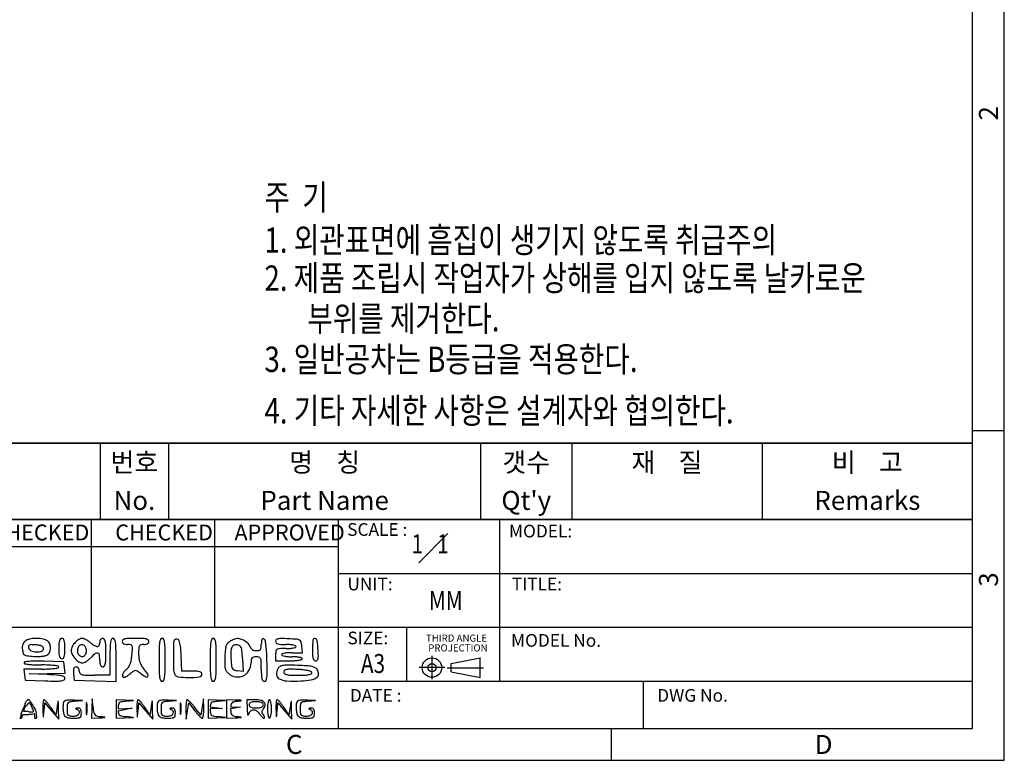
# Model space of a CAD drawing. Extents: x 0 to 367, y 0 to 257.
# Drawn here: x 212 to 367, y 0 to 117 of the extents above; entities that cross this region are included whole.
import ezdxf
from ezdxf.enums import TextEntityAlignment as Align

# ---------------------------------------------------------------- set-up
doc = ezdxf.new("R2010")
doc.units = 0
doc.header["$LTSCALE"] = 10
doc.header["$MEASUREMENT"] = 0
doc.linetypes.add('AUSGEZOGEN', pattern=[0])
doc.linetypes.add('CENTER2', pattern=[1.125, 0.75, -0.125, 0.125, -0.125])
doc.layers.get('0').update_dxf_attribs({"linetype": 'CONTINUOUS'})
doc.styles.get("Standard").update_dxf_attribs({"font": 'BareunDotum1.ttf', "width": 0.8})
doc.styles.add('style1', font='gulim.ttc')

msp = doc.modelspace()

# ---------------------------------------------------------------- linework, layer by layer
at = {"color": 3}
for p, q in [((367, 0), (367, 257)), ((362, 5), (362, 252)), ((362, 52), (367, 52)), ((184, 49.975), (362, 49.975)), ((362, 37.975), (184, 37.975)), ((5, 5), (362, 5)), ((305, 5), (305, 0)), ((0, 0), (367, 0))]:
    msp.add_line(p, q, dxfattribs=at)
at = {"color": 5}
for p, q in [((362, 49.975), (184, 49.975)), ((224.4, 49.975), (224.4, 37.975)), ((235.2, 49.975), (235.2, 37.975)), ((284.4, 49.975), (284.4, 37.975)), ((298.8, 49.975), (298.8, 37.975)), ((328.8, 49.975), (328.8, 37.975)), ((223.005, 37.975), (223.005, 20.975)), ((242.505, 20.975), (242.505, 37.975)), ((287.421, 12.475), (287.421, 37.975)), ((184.005, 33.725), (262.005, 33.725)), ((262.005, 29.475), (362, 29.475)), ((184, 20.975), (362, 20.975)), ((272.731, 20.975), (272.731, 12.475)), ((262.005, 12.475), (362, 12.475)), ((310.117, 5), (310.117, 12.475))]:
    msp.add_line(p, q, dxfattribs=at)
at = {"color": 3, "linetype": 'AUSGEZOGEN'}
for p, q in [((184.5, 37.975), (362, 37.975)), ((262.005, 5), (262.005, 37.975))]:
    msp.add_line(p, q, dxfattribs=at)
for p, q in [((274.643, 31.133), (279.247, 35.736)), ((256.304, 16.967), (256.203, 18.015)), ((218.688, 15.515), (215.543, 15.608)), ((225.945, 16.322), (225.945, 13.419)), ((226.913, 12.429), (226.913, 15.827)), ((237.261, 14.064), (237.167, 16.538)), ((246.845, 16.057), (246.942, 14.018)), ((252.07, 16.644), (252.07, 15.677)), ((252.07, 15.677), (254.166, 15.677)), ((254.671, 16.967), (256.304, 16.967)), ((279.747, 15.241), (284.333, 16.129)), ((284.333, 13.06), (284.333, 16.129)), ((215.119, 14.386), (212.356, 14.386)), ((212.356, 14.386), (212.458, 13.499)), ((218.79, 14.628), (218.688, 15.515)), ((218.892, 13.741), (218.79, 14.628)), ((238.86, 14.064), (237.261, 14.064)), ((246.942, 14.018), (246.039, 14.122)), ((279.747, 13.948), (279.747, 15.241)), ((212.458, 13.499), (212.56, 12.613)), ((212.56, 12.613), (215.705, 12.52)), ((213.205, 13.609), (216.049, 13.675)), ((216.027, 13.501), (213.205, 13.609)), ((216.049, 13.675), (218.892, 13.741)), ((220.2, 13.661), (220.301, 12.613)), ((220.301, 12.613), (223.607, 12.521)), ((225.945, 13.419), (223.526, 13.419)), ((223.607, 12.521), (226.913, 12.429)), ((279.747, 13.948), (284.333, 13.06)), ((221.591, 9.44), (220.274, 9.494)), ((220.381, 9.314), (221.591, 9.44)), ((223.155, 9.71), (223.099, 8.178)), ((223.277, 8.358), (223.155, 9.71)), ((228.283, 9.494), (226.913, 9.548)), ((226.913, 9.548), (226.913, 8.097)), ((229.654, 9.44), (228.283, 9.494)), ((228.445, 9.314), (229.654, 9.44)), ((236.427, 9.44), (235.11, 9.494)), ((235.218, 9.314), (236.427, 9.44)), ((240.69, 9.71), (240.494, 8.42)), ((240.736, 8.178), (240.69, 9.71)), ((242.797, 9.494), (241.427, 9.548)), ((241.427, 9.548), (241.427, 8.097)), ((244.168, 9.44), (242.797, 9.494)), ((242.959, 9.314), (244.168, 9.44)), ((245.7, 9.497), (244.329, 9.548)), ((244.329, 9.548), (244.329, 8.097)), ((248.855, 9.548), (247.555, 9.548)), ((247.555, 9.548), (247.599, 8.016)), ((258.359, 9.44), (257.042, 9.494)), ((257.15, 9.314), (258.359, 9.44)), ((212.419, 8.335), (212.419, 8.335)), ((215.541, 7.762), (215.671, 9.04)), ((215.671, 9.04), (216.764, 7.762)), ((217.398, 7.168), (216.592, 8.356)), ((217.594, 8.439), (217.398, 7.168)), ((217.858, 6.484), (217.824, 8.097)), ((223.099, 8.178), (223.042, 6.646)), ((226.913, 8.097), (226.913, 6.646)), ((230.377, 7.762), (230.508, 9.04)), ((230.508, 9.04), (231.601, 7.762)), ((232.234, 7.168), (231.428, 8.356)), ((232.431, 8.439), (232.234, 7.168)), ((232.694, 6.484), (232.66, 8.097)), ((237.924, 8.016), (237.97, 6.484)), ((237.97, 6.484), (238.166, 7.775)), ((238.166, 7.775), (238.362, 9.065)), ((238.362, 9.065), (239.288, 7.855)), ((240.298, 7.129), (239.33, 8.339)), ((240.494, 8.42), (240.298, 7.129)), ((241.427, 8.097), (241.427, 6.646)), ((244.329, 8.097), (244.329, 6.646)), ((252.309, 7.762), (252.44, 9.04)), ((252.44, 9.04), (253.533, 7.762)), ((254.166, 7.168), (253.36, 8.356)), ((254.363, 8.439), (254.166, 7.168)), ((254.626, 6.484), (254.592, 8.097)), ((212.189, 7.241), (212.189, 7.241)), ((216.764, 7.762), (217.858, 6.484)), ((223.042, 6.646), (224.252, 6.697)), ((226.913, 6.646), (228.283, 6.7)), ((228.283, 6.7), (229.654, 6.754)), ((229.654, 6.754), (228.445, 6.881)), ((231.601, 7.762), (232.694, 6.484)), ((241.427, 6.646), (242.797, 6.7)), ((242.797, 6.7), (244.168, 6.754)), ((244.168, 6.754), (242.959, 6.881)), ((244.329, 6.646), (245.7, 6.697)), ((253.533, 7.762), (254.626, 6.484))]:
    msp.add_line(p, q)
at = {"color": 1, "linetype": 'CENTER2'}
for p, q in [((276.729, 16.469), (276.729, 12.769)), ((278.764, 14.619), (274.694, 14.619)), ((279.12, 14.595), (284.849, 14.595))]:
    msp.add_line(p, q, dxfattribs=at)
at = {"linetype": 'ByBlock'}
for p, q in [((211.952, 7.382), (212.388, 8.436)), ((212.345, 7.676), (212.522, 8.33)), ((213.875, 7.845), (213.888, 7.779)), ((227.235, 8.097), (229.423, 8.208)), ((229.423, 8.208), (227.244, 7.772)), ((243.707, 8.164), (241.749, 8.097)), ((241.758, 8.422), (243.707, 8.164)), ((246.534, 8.357), (244.974, 8.097)), ((244.983, 8.411), (246.534, 8.357)), ((211.952, 7.382), (211.79, 6.609)), ((211.79, 6.609), (211.816, 6.734)), ((211.79, 6.609), (212.054, 6.71)), ((212.054, 6.71), (212.189, 7.241)), ((213.966, 7.366), (214.112, 6.597)), ((214.112, 6.597), (214.352, 6.657)), ((214.39, 6.905), (214.33, 7.479)), ((214.352, 6.657), (214.39, 6.905))]:
    msp.add_line(p, q, dxfattribs=at)
for radius in [1.534, 0.647]:
    msp.add_circle((276.729, 14.619), radius)
for centre, radius, start, end in [((213.247, 17.912), 1.107, 126.17487, 144.03553), ((213.602, 17.427), 1.708, 101.83802, 126.17499), ((214.349, 13.863), 5.349, 91.44644, 101.83804), ((214.353, 13.694), 5.518, 81.10653, 91.44644), ((214.835, 16.774), 2.4, 61.84499, 81.10658), ((215.485, 17.989), 1.023, 28.32964, 61.84505), ((219.933, 18.291), 2.032, 163.30075, 176.77607), ((218.572, 18.699), 0.611, 135.30494, 163.30074), ((218.366, 18.904), 0.321, 89.99994, 135.30489), ((218.366, 18.904), 0.321, 44.69511, 90.00006), ((218.159, 18.699), 0.611, 16.69926, 44.69506), ((216.798, 18.291), 2.032, 3.22393, 16.69925), ((222.603, 16.439), 3.027, 127.94013, 134.99994), ((222.549, 16.507), 2.94, 120.72421, 127.94018), ((222.288, 16.946), 2.43, 113.12196, 120.72416), ((221.547, 18.681), 0.543, 90.00006, 113.12195), ((221.547, 18.609), 0.616, 68.72847, 90), ((220.487, 15.884), 3.539, 62.89632, 68.72846), ((220.179, 15.283), 4.215, 57.21126, 62.89636), ((220.017, 15.031), 4.514, 51.81139, 57.21132), ((225.204, 18.579), 0.871, 163.4556, 179.99995), ((225.003, 18.639), 0.662, 143.13017, 163.45568), ((224.888, 18.725), 0.518, 119.80221, 143.13008), ((224.816, 18.851), 0.374, 90.00003, 119.80233), ((224.816, 18.932), 0.292, 35.70337, 89.99998), ((224.326, 18.58), 0.896, 12.09482, 35.70345), ((221.666, 18.01), 3.616, 1.93758, 12.09474), ((231.649, 17.725), 5.687, 170.53773, 178.63713), ((227.346, 18.442), 1.325, 151.21563, 170.53775), ((226.429, 18.946), 0.278, 90.00001, 151.21557), ((226.429, 18.951), 0.273, 24.63823, 90.00004), ((225.071, 18.328), 1.767, 8.10346, 24.63824), ((228.178, 18.741), 0.298, 127.74746, 179.99998), ((228.256, 18.741), 0.376, 180, 212.6421), ((228.493, 18.334), 0.812, 102.99464, 127.74758), ((229.024, 16.032), 3.174, 92.15889, 102.99461), ((229.977, -9.239), 28.463, 90.00005, 92.15889), ((229.977, -9.239), 28.463, 87.84111, 89.99995), ((230.929, 16.032), 3.174, 77.00539, 87.84111), ((231.46, 18.334), 0.812, 52.25242, 77.00536), ((231.775, 18.741), 0.298, 0.00002, 52.25254), ((231.696, 18.741), 0.377, 327.99235, 0.00003), ((235.516, 18.331), 1.756, 155.27676, 171.8699), ((234.17, 18.951), 0.273, 90, 155.27675), ((234.17, 18.951), 0.273, 24.72325, 90), ((232.823, 18.331), 1.756, 8.1301, 24.72324), ((236.612, 18.569), 0.632, 134.99995, 178.55495), ((236.445, 18.737), 0.395, 75.3156, 135.00004), ((236.428, 18.674), 0.46, 21.99907, 75.31562), ((233.991, 17.689), 3.088, 5.86608, 21.99908), ((243.579, 18.331), 1.756, 155.27676, 171.8699), ((242.233, 18.951), 0.273, 90, 155.27675), ((242.233, 18.951), 0.273, 24.72325, 90), ((240.886, 18.331), 1.756, 8.1301, 24.72324), ((245.813, 17.145), 1.863, 116.75503, 133.3012), ((249.951, 8.938), 11.054, 113.09166, 116.75507), ((246.046, 18.096), 1.098, 93.12952, 113.09161), ((246.045, 18.112), 1.083, 72.96315, 93.12948), ((243.263, 9.034), 10.577, 69.18328, 72.96309), ((246.445, 17.403), 1.623, 56.3923, 69.18324), ((246.122, 16.916), 2.208, 46.23764, 56.39228), ((253.697, 18.284), 3.884, 173.69031, 179.99996), ((250.724, 18.612), 0.894, 154.90265, 173.69037), ((250.19, 18.863), 0.303, 118.55362, 154.90266), ((250.148, 18.94), 0.216, 71.65242, 118.55349), ((250.123, 18.865), 0.294, 14.19499, 71.65255), ((243.893, 17.289), 6.721, 8.25252, 14.19505), ((252.396, 18.756), 0.326, 131.84669, 180.00004), ((252.42, 18.756), 0.35, 180.00005, 222.90582), ((252.578, 18.552), 0.599, 101.30993, 131.84672), ((252.983, 16.53), 2.661, 89.28771, 101.30993), ((252.637, -11.249), 30.443, 87.27276, 89.28768), ((251.92, -26.316), 45.527, 85.6005, 87.27282), ((255.325, 17.951), 1.129, 61.60734, 85.60049), ((255.646, 18.543), 0.456, 15.00179, 61.60726), ((252.254, 17.634), 3.967, 5.50733, 15.00176), ((273.283, 17.477), 15.407, 174.56795, 179.99994), ((258.233, 18.908), 0.29, 81.63734, 174.56789), ((258.215, 18.785), 0.415, 8.3926, 81.63735), ((241.68, 16.345), 17.129, 3.34499, 8.39262), ((214.65, 17.721), 2.538, 176.49459, 186.49231), ((213.562, 17.788), 1.447, 161.26881, 176.49461), ((215.049, 17.767), 2.938, 186.49233, 197.64748), ((213.291, 17.88), 1.161, 144.03558, 161.26877), ((213.862, 17.86), 0.774, 168.73944, 190.90064), ((213.681, 17.825), 0.59, 190.90073, 248.92681), ((213.323, 17.967), 0.225, 113.28006, 168.73945), ((213.526, 17.495), 0.74, 88.52215, 113.28007), ((214.455, 19.835), 2.744, 248.92683, 267.53287), ((213.233, 6.129), 12.109, 85.29827, 88.5222), ((213.763, 12.572), 5.644, 79.62697, 85.29832), ((214.439, 19.459), 2.368, 267.53285, 287.92657), ((214.503, 16.616), 1.533, 64.67248, 79.62696), ((214.873, 17.397), 0.669, 40.4181, 64.67257), ((215.037, 17.612), 0.426, 287.92654, 359.99998), ((215.125, 17.612), 0.338, 0.00001, 40.41797), ((215.402, 17.547), 1.146, 309.69013, 340.68629), ((214.983, 17.718), 1.593, 4.27368, 28.32961), ((214.927, 17.714), 1.65, 340.68631, 4.27362), ((231.993, 17.612), 14.111, 176.77604, 179.99998), ((231.993, 17.612), 14.111, 180.00002, 183.22396), ((204.738, 17.612), 14.111, 0.00002, 3.22396), ((204.738, 17.612), 14.111, 356.77604, 359.99998), ((220.776, 17.289), 0.959, 162.17006, 179.99997), ((221.052, 17.289), 1.235, 179.99999, 209.06425), ((222.236, 16.819), 2.493, 153.43491, 162.17012), ((222.5, 16.687), 2.788, 145.04121, 153.43495), ((222.014, 17.027), 2.195, 135.00006, 145.04125), ((222.281, 17.271), 1.468, 159.00642, 180.76523), ((221.887, 17.266), 1.074, 180.76528, 208.26334), ((221.557, 17.549), 0.692, 117.82147, 159.00643), ((221.491, 17.673), 0.552, 69.04591, 117.82146), ((221.409, 17.458), 0.782, 29.90201, 69.04592), ((221.115, 17.289), 1.121, 0.00003, 29.90192), ((220.642, 17.289), 1.594, 347.5822, 0.00001), ((226.217, 22.914), 5.515, 231.81134, 236.17652), ((225.707, 22.152), 4.598, 236.17651, 241.17924), ((225.377, 21.552), 3.913, 241.17919, 246.12969), ((223.98, 18.396), 0.462, 246.12967, 269.99995), ((223.98, 18.142), 0.208, 269.9999, 310.24391), ((223.796, 18.36), 0.494, 310.24397, 331.35962), ((223.551, 18.494), 0.772, 331.35946, 347.94508), ((223.151, 18.579), 1.182, 347.94508, 359.99999), ((190.835, 16.967), 34.465, 359.99997, 1.93766), ((290.644, 16.322), 64.699, 178.63723, 179.99994), ((219.292, 17.506), 7.604, 1.1046, 8.10351), ((132.217, 15.827), 94.695, 359.99998, 1.10463), ((228.335, 18.791), 0.469, 212.64206, 240.2761), ((228.508, 19.095), 0.819, 240.27605, 260.16217), ((228.728, 20.36), 2.103, 260.16212, 269.99995), ((228.728, 15.737), 2.52, 78.52181, 90), ((229.171, 17.922), 0.29, 22.31668, 78.52184), ((194.883, 19.902), 34.69, 354.5115, 356.29382), ((228.664, 17.714), 0.839, 356.29385, 22.31678), ((246.57, 16.83), 16.109, 176.9876, 180.00003), ((231.293, 17.634), 0.812, 150.52521, 176.98764), ((230.895, 17.859), 0.354, 103.2773, 150.5252), ((231.267, 16.285), 1.972, 90.00001, 103.2773), ((231.267, 20.053), 1.796, 269.99995, 280.80023), ((231.457, 19.054), 0.779, 280.80022, 300.96381), ((231.615, 18.791), 0.473, 300.96381, 327.99233), ((327.633, 15.838), 93.947, 178.89055, 180.00001), ((241.259, 17.511), 7.557, 171.86989, 178.89055), ((227.08, 17.511), 7.557, 1.10945, 8.13011), ((140.707, 15.838), 93.947, 359.99999, 1.10945), ((339.456, 15.975), 103.509, 178.55482, 179.72502), ((214.312, 15.667), 22.871, 2.18071, 5.86612), ((335.696, 15.838), 93.947, 178.89055, 180.00001), ((249.323, 17.511), 7.557, 171.86989, 178.89055), ((235.143, 17.511), 7.557, 1.10945, 8.13011), ((148.77, 15.838), 93.947, 359.99999, 1.10945), ((272.64, 14.972), 28.602, 174.89519, 177.30955), ((246.542, 17.303), 2.4, 160.06654, 174.89527), ((245.207, 17.788), 0.98, 133.30118, 160.06659), ((263.075, 16.944), 18.076, 179.49333, 183.63788), ((246.887, 17.087), 1.887, 157.69321, 179.49336), ((245.697, 17.575), 0.601, 111.76487, 157.69328), ((245.871, 17.14), 1.07, 81.918, 111.76492), ((245.876, 17.174), 1.035, 58.40571, 81.91796), ((246.126, 17.581), 0.557, 21.03505, 58.40571), ((244.852, 17.091), 1.922, 4.71965, 21.03508), ((212.748, 14.441), 34.135, 2.71324, 4.71969), ((246.236, 17.035), 2.043, 35.75657, 46.23759), ((247.098, 17.656), 0.98, 17.60886, 35.75652), ((249.003, 18.261), 1.018, 197.60882, 215.51618), ((248.854, 18.154), 0.835, 215.5162, 236.30685), ((248.903, 18.227), 0.923, 236.30688, 255.92594), ((249.028, 18.727), 1.438, 255.92592, 269.99998), ((249.028, 19.317), 2.028, 270.00003, 281.77952), ((249.362, 17.713), 0.39, 281.77955, 321.72821), ((249.239, 17.81), 0.546, 321.72812, 353.50922), ((245.08, 18.284), 4.733, 353.50921, 360), ((238.88, 16.562), 11.786, 3.26397, 8.2525), ((198.789, 14.276), 51.942, 1.60534, 3.26391), ((255.878, 16.644), 3.808, 171.13506, 180.00002), ((252.469, 17.176), 0.358, 120.96375, 171.13506), ((252.579, 18.904), 0.567, 222.90574, 252.80042), ((252.68, 16.824), 0.769, 92.22794, 120.96379), ((252.982, 20.207), 1.931, 252.80046, 266.85146), ((253.683, -8.936), 26.548, 89.99996, 92.228), ((253.683, 32.944), 14.687, 266.85146, 270.00001), ((253.683, 10.041), 8.216, 85.68493, 89.99994), ((253.683, 25.827), 8.216, 270.00006, 274.31507), ((253.977, 13.937), 4.309, 78.6901, 85.68488), ((253.977, 21.931), 4.309, 274.31512, 281.3099), ((254.203, 15.068), 3.156, 71.48489, 78.6901), ((254.203, 20.801), 3.156, 281.3099, 288.51511), ((255.163, 17.934), 0.133, 0.00005, 71.48502), ((255.163, 17.934), 0.133, 288.51498, 359.99995), ((277.815, 17.477), 19.939, 179.99995, 182.63911), ((240.004, 16.247), 18.807, 0.70128, 3.34501), ((212.707, 17.022), 0.481, 197.64748, 240.12189), ((212.999, 17.529), 1.066, 240.12191, 264.27576), ((213.971, 5.77), 9.848, 94.39875, 98.44845), ((215.384, 41.33), 24.986, 264.27569, 266.72488), ((214.202, 2.764), 12.863, 90.03556, 94.39868), ((214.462, 25.211), 8.841, 266.72487, 271.34023), ((214.222, -29.397), 45.024, 88.31855, 90.03555), ((214.524, 22.566), 6.196, 271.3402, 277.36473), ((214.704, 21.174), 4.791, 277.36468, 283.77371), ((215.673, 17.222), 0.722, 283.77357, 309.69017), ((219.933, 16.932), 2.032, 183.22393, 196.69925), ((218.572, 16.524), 0.611, 196.69926, 224.69506), ((218.366, 16.32), 0.321, 224.69511, 270.00006), ((218.366, 16.32), 0.321, 269.99994, 315.30489), ((218.159, 16.524), 0.611, 315.30494, 343.30074), ((216.798, 16.932), 2.032, 343.30075, 356.77607), ((222.936, 18.336), 3.391, 209.06416, 222.74547), ((222.875, 18.28), 3.308, 222.74545, 236.5318), ((221.611, 17.117), 0.761, 208.26335, 242.07794), ((221.551, 17.004), 0.632, 242.07796, 280.90064), ((221.554, 16.987), 0.615, 280.90071, 305.0362), ((220.561, 18.233), 3.106, 294.53263, 301.71517), ((221.531, 17.02), 0.655, 305.03607, 328.04385), ((221.349, 17.133), 0.87, 328.0439, 347.58218), ((220.203, 18.814), 3.789, 301.71511, 308.57275), ((219.99, 19.081), 4.131, 308.57266, 315.00002), ((229.935, 9.136), 9.934, 129.36714, 135.00001), ((223.928, 16.458), 0.464, 77.22125, 129.36718), ((223.961, 16.604), 0.314, 8.64609, 77.22125), ((218.924, 15.838), 5.409, 0.00006, 8.64602), ((229.412, 15.838), 5.08, 179.99995, 185.84538), ((221.666, 15.924), 3.616, 347.90526, 358.06242), ((190.835, 16.967), 34.465, 358.06234, 0.00003), ((225.827, 16.429), 3.534, 339.18361, 349.47526), ((220.252, 17.464), 9.204, 349.47523, 354.51141), ((236.422, 16.83), 5.962, 180.00001, 187.08844), ((233.401, 16.454), 2.918, 187.08844, 199.18608), ((327.633, 15.838), 93.947, 179.99999, 181.10945), ((140.707, 15.838), 93.947, 358.89055, 0.00001), ((296.478, 16.181), 60.53, 179.72497, 181.65189), ((335.696, 15.838), 93.947, 179.99999, 181.10945), ((148.77, 15.838), 93.947, 358.89055, 0.00001), ((271.757, 15.013), 27.718, 177.30953, 179.7539), ((262.954, 16.936), 17.954, 183.63786, 186.64801), ((252.534, 15.354), 4.334, 173.10303, 180.00005), ((248.746, 15.812), 0.519, 140.19447, 173.10308), ((248.655, 15.888), 0.4, 100.91787, 140.19442), ((249.006, 14.066), 2.255, 89.99997, 100.91801), ((249.006, 14.707), 1.615, 73.33443, 90.00006), ((249.366, 15.909), 0.36, 22.61985, 73.3344), ((248.535, 15.563), 1.26, 1.68303, 22.61983), ((208.504, 14.386), 41.309, 359.99996, 1.68305), ((153.212, 12.999), 97.537, 0.54399, 1.60533), ((253.17, 16.644), 0.132, 108.23535, 180.00005), ((253.17, 16.644), 0.133, 180.00005, 251.48502), ((254.13, 19.511), 3.156, 251.48489, 258.6901), ((254.149, 13.672), 3.262, 101.17205, 108.2353), ((254.356, 20.641), 4.309, 258.6901, 265.68488), ((254.373, 12.541), 4.415, 94.26061, 101.17205), ((254.65, 24.537), 8.216, 265.68493, 269.99994), ((254.671, 8.541), 8.426, 89.99995, 94.26066), ((254.167, 30.435), 14.758, 269.99996, 273.17784), ((254.65, 8.106), 8.216, 85.68493, 89.99994), ((254.598, 22.66), 6.971, 273.17783, 278.74611), ((254.944, 12.002), 4.309, 78.6901, 85.68488), ((254.771, 21.533), 5.832, 278.74616, 283.79127), ((255.17, 13.132), 3.156, 71.48489, 78.6901), ((256.13, 15.999), 0.133, 283.79122, 0.00001), ((256.13, 15.999), 0.133, 0.00005, 71.48502), ((260.203, 16.666), 2.308, 182.63901, 195.53687), ((258.577, 16.214), 0.622, 195.5368, 224.49958), ((258.376, 16.016), 0.339, 224.49962, 269.99999), ((258.376, 16.03), 0.354, 269.99995, 312.51089), ((258.292, 16.123), 0.479, 312.51099, 346.41145), ((256.92, 16.454), 1.89, 346.41145, 0.70126), ((212.546, 15.366), 0.147, 98.44842, 179.99996), ((212.545, 15.366), 0.146, 180.00003, 258.68405), ((214.146, 23.366), 8.305, 258.68412, 263.04953), ((214.399, 25.445), 10.399, 263.04948, 267.82932), ((215.14, 44.994), 29.962, 267.82926, 270.00002), ((215.119, 42.932), 28.546, 270.00005, 272.23291), ((215.14, -12.998), 28.03, 87.74532, 89.99995), ((215.786, 25.822), 11.423, 272.23289, 276.65833), ((215.8, 3.757), 11.262, 83.2901, 87.74532), ((215.866, 25.133), 10.729, 276.6583, 280.21493), ((215.885, 4.478), 10.535, 79.69529, 83.29019), ((217.745, 14.709), 0.137, 0.00001, 79.69524), ((217.745, 14.709), 0.137, 280.21509, 0.00005), ((221.036, 14.168), 0.861, 158.96251, 180.00953), ((225.467, 14.169), 5.291, 180.00959, 185.50733), ((220.549, 14.355), 0.339, 121.0059, 158.96251), ((220.603, 14.265), 0.444, 90.00002, 121.00586), ((220.603, 14.281), 0.428, 62.51148, 90.00004), ((220.57, 14.218), 0.499, 38.01394, 62.51156), ((220.471, 14.14), 0.625, 16.47373, 38.01403), ((221.606, 16.359), 1.005, 236.53189, 269.99996), ((220.213, 14.064), 0.894, 0.00005, 16.47372), ((221.724, 14.064), 0.617, 180.00003, 214.17173), ((221.606, 15.946), 0.592, 269.99994, 294.53268), ((225.526, 15.44), 1.173, 185.8453, 203.19858), ((224.896, 15.17), 0.488, 203.19859, 232.68018), ((224.816, 15.065), 0.356, 232.68017, 269.99996), ((224.816, 15.001), 0.292, 270.00002, 324.29663), ((224.326, 15.354), 0.896, 324.29655, 347.90518), ((230.487, 11.984), 3.051, 128.99883, 140.3122), ((227.553, 15.607), 1.611, 308.99887, 326.07367), ((226.988, 15.987), 2.292, 326.07364, 339.18373), ((233.343, 8.586), 6.582, 123.74736, 128.99886), ((229.952, 13.663), 0.477, 87.98971, 123.74744), ((229.948, 13.557), 0.582, 57.07897, 87.98963), ((224.075, 4.486), 11.389, 53.52328, 57.079), ((233.232, 16.395), 2.738, 199.18609, 211.74534), ((234.93, 17.446), 4.735, 211.74536, 220.07868), ((223.753, 8.041), 9.873, 34.24366, 40.07877), ((241.259, 14.165), 7.557, 181.10945, 188.13011), ((227.08, 14.165), 7.557, 351.86989, 358.89055), ((238.491, 14.509), 2.518, 181.6519, 200.9936), ((238.86, 0.277), 13.787, 86.73252, 89.99999), ((239.531, 12.041), 2.004, 73.16703, 86.73256), ((249.323, 14.165), 7.557, 181.10945, 188.13011), ((235.143, 14.165), 7.557, 351.86989, 358.89055), ((246.891, 15.12), 2.852, 179.75389, 192.74793), ((245.313, 14.763), 1.234, 192.74786, 215.08251), ((245.89, 15.168), 1.939, 215.08249, 231.00111), ((246.137, 14.976), 1.024, 186.64798, 210.90608), ((245.681, 14.703), 0.492, 210.90604, 251.32822), ((246.323, 16.605), 2.499, 251.3282, 263.45486), ((246.102, 15.195), 2.054, 295.61616, 329.52245), ((245.831, 15.354), 2.368, 329.52245, 0.00002), ((273.633, 14.386), 23.821, 180.00004, 182.38484), ((253.888, 13.632), 1.675, 151.84501, 185.06628), ((253.251, 13.973), 0.951, 124.32442, 151.84507), ((253.342, 13.839), 1.114, 99.87107, 124.32451), ((253.867, 10.823), 4.175, 89.44632, 99.87108), ((253.677, 13.917), 0.317, 129.81574, 179.99994), ((253.894, 13.657), 0.656, 100.61395, 129.81576), ((254.326, 11.352), 3.001, 89.30364, 100.61403), ((253.254, -52.618), 67.619, 88.07863, 89.44638), ((253.928, -21.399), 35.755, 87.46174, 89.30365), ((254.751, -2.828), 17.166, 84.3792, 87.46176), ((253.988, -30.729), 45.718, 86.26145, 88.07861), ((255.837, 8.207), 6.077, 77.6901, 84.3792), ((256.579, 8.926), 5.978, 78.1211, 86.26146), ((256.349, 10.553), 3.676, 69.72355, 77.69018), ((257.524, 13.732), 0.287, 18.28478, 69.72348), ((257.374, 12.703), 2.119, 63.15636, 78.12111), ((257.97, 13.88), 0.799, 32.16524, 63.15624), ((257.57, 13.629), 1.271, 358.02741, 32.16526), ((218.199, 97.488), 85.004, 268.3185, 269.46785), ((213.948, -41.075), 54.616, 86.28557, 87.81856), ((217.469, 18.896), 6.409, 269.46782, 277.08055), ((217.119, 7.773), 5.665, 78.18362, 86.28553), ((218.09, 13.898), 1.373, 277.08058, 296.31122), ((217.978, 11.875), 1.474, 60.37237, 78.1836), ((218.578, 12.911), 0.271, 296.31129, 359.99999), ((218.567, 12.911), 0.283, 0.00006, 60.37235), ((221.615, 13.99), 0.485, 214.17172, 255.06863), ((222.145, 15.977), 2.541, 255.06861, 268.64578), ((223.526, 74.4), 60.981, 268.64582, 270.00004), ((228.251, 13.405), 0.357, 162.38045, 209.95125), ((229.099, 13.136), 1.247, 140.31225, 162.38036), ((228.167, 13.357), 0.261, 209.95128, 269.99999), ((228.167, 13.453), 0.357, 269.99993, 295.80023), ((226.661, 16.569), 3.818, 295.80026, 300.3375), ((226.366, 17.073), 4.401, 300.33754, 305.05644), ((225.681, 18.049), 5.594, 305.05654, 308.99879), ((235.273, 19.632), 7.447, 233.52327, 240.62888), ((231.731, 13.339), 0.225, 240.6288, 328.5389), ((231.628, 13.402), 0.346, 328.53889, 34.2437), ((235.516, 13.345), 1.756, 188.1301, 204.72324), ((234.17, 12.725), 0.273, 204.72325, 270), ((234.17, 12.725), 0.273, 270, 335.27675), ((232.823, 13.345), 1.756, 335.27676, 351.8699), ((236.79, 13.856), 0.697, 200.99367, 262.68911), ((238.489, 27.103), 14.052, 262.68918, 269.65008), ((238.486, 26.669), 13.618, 269.65009, 276.67922), ((240.019, 13.58), 0.44, 276.67917, 0.00005), ((239.936, 13.378), 0.607, 45.0929, 73.16705), ((240.137, 13.58), 0.322, 359.99999, 45.09293), ((243.579, 13.345), 1.756, 188.1301, 204.72324), ((242.233, 12.725), 0.273, 204.72325, 270), ((242.233, 12.725), 0.273, 270, 335.27675), ((240.886, 13.345), 1.756, 335.27676, 351.8699), ((246.149, 15.488), 2.351, 231.00113, 261.63765), ((246.105, 15.188), 2.047, 261.63765, 295.61613), ((252.489, 13.506), 2.658, 182.38491, 194.35022), ((250.582, 13.018), 0.69, 194.35019, 221.71337), ((250.307, 12.773), 0.322, 221.71337, 269.99998), ((250.307, 12.734), 0.283, 270.00001, 333.09592), ((249.358, 13.215), 1.347, 333.09588, 352.99201), ((244.102, 13.861), 6.642, 352.99202, 0.54408), ((253.019, 13.555), 0.802, 185.06624, 242.50316), ((253.99, 15.42), 2.905, 242.50309, 267.36475), ((253.672, 13.917), 0.312, 179.99999, 232.33361), ((253.986, 14.324), 0.826, 232.33356, 257.69023), ((254.558, 16.945), 3.509, 257.69018, 268.14765), ((254.993, 37.219), 24.727, 267.36474, 272.50628), ((255.645, 50.541), 37.122, 268.14774, 269.99996), ((255.645, 45.258), 31.839, 269.99999, 271.9771), ((255.468, 26.387), 13.885, 272.50628, 279.02913), ((256.594, 17.747), 4.312, 271.97714, 280.61394), ((257.194, 14.548), 1.057, 280.61402, 300.1464), ((257.308, 14.804), 2.157, 279.02905, 304.84722), ((257.645, 13.772), 0.16, 300.14651, 18.28485), ((258.14, 13.61), 0.701, 304.84719, 358.02744), ((213.552, 8.712), 1.008, 137.0139, 148.80459), ((213.361, 8.89), 0.747, 123.52792, 137.01397), ((213.07, 9.329), 0.22, 90.00003, 123.52799), ((213.07, 9.266), 0.282, 34.46502, 90.00001), ((197.953, -1.11), 18.618, 31.69841, 34.46497), ((219.717, 8.567), 4.361, 168.01733, 173.00586), ((215.543, 9.453), 0.0935, 89.47805, 168.01735), ((215.542, 9.357), 0.189, 44.70982, 89.47799), ((210.766, 4.63), 6.908, 41.36753, 44.7097), ((432.961, -24.795), 217.916, 170.99, 171.22767), ((217.753, 9.329), 0.0196, 33.92127, 170.98988), ((217.626, 9.243), 0.172, 1.31482, 33.92122), ((219.141, 8.934), 0.565, 134.99993, 171.53397), ((218.949, 9.126), 0.293, 100.26847, 135.00005), ((219.823, 4.302), 5.196, 95.99187, 100.26839), ((219.878, 3.776), 5.724, 91.24434, 95.99188), ((219.933, 1.226), 8.275, 87.64254, 91.24432), ((234.553, 8.567), 4.361, 168.01733, 173.00586), ((230.379, 9.453), 0.0935, 89.47805, 168.01735), ((230.378, 9.357), 0.189, 44.70982, 89.47799), ((225.603, 4.63), 6.908, 41.36753, 44.7097), ((447.798, -24.795), 217.916, 170.99, 171.22767), ((232.59, 9.329), 0.0196, 33.92127, 170.98988), ((232.463, 9.243), 0.172, 1.31482, 33.92122), ((233.978, 8.934), 0.565, 134.99993, 171.53397), ((233.785, 9.126), 0.293, 100.26847, 135.00005), ((234.659, 4.302), 5.196, 95.99187, 100.26839), ((234.715, 3.776), 5.724, 91.24434, 95.99188), ((234.77, 1.226), 8.275, 87.64254, 91.24432), ((242.334, 8.539), 4.407, 167.75228, 172.70462), ((238.121, 9.454), 0.0949, 89.99778, 167.75239), ((238.121, 9.343), 0.206, 47.77323, 89.99763), ((232.18, 2.798), 9.045, 45.00004, 47.77325), ((239.021, -167.872), 177.494, 87.57351, 87.84349), ((238.79, 67.6), 58.732, 277.07413, 277.68215), ((246.525, 9.214), 0.25, 60.60501, 87.57364), ((246.638, 9.415), 0.0195, 277.68228, 60.60513), ((248.855, 5.46), 4.089, 77.32625, 89.99998), ((249.533, 8.473), 1, 41.25348, 77.32626), ((253.223, 8.6), 2.406, 159.00239, 167.47121), ((251.102, 9.414), 0.134, 89.99988, 159.00234), ((251.102, 9.414), 0.134, 20.99766, 90.00012), ((248.981, 8.6), 2.406, 12.52879, 20.99761), ((256.485, 8.567), 4.361, 168.01733, 173.00586), ((252.311, 9.453), 0.0935, 89.47805, 168.01735), ((252.31, 9.357), 0.189, 44.70982, 89.47799), ((247.535, 4.63), 6.908, 41.36756, 44.70973), ((469.73, -24.795), 217.916, 170.99, 171.22767), ((254.522, 9.329), 0.0196, 33.92127, 170.98988), ((254.395, 9.243), 0.172, 1.31482, 33.92122), ((255.91, 8.934), 0.565, 134.99993, 171.53397), ((255.717, 9.126), 0.293, 100.26847, 135.00005), ((256.591, 4.302), 5.196, 95.99187, 100.26839), ((256.647, 3.776), 5.724, 91.24434, 95.99188), ((256.702, 1.226), 8.275, 87.64254, 91.24432), ((212.568, 8.436), 0.18, 161.30767, 180), ((226.063, 3.87), 14.426, 159.00635, 161.30773), ((206.782, 13.122), 7.478, 320.14194, 323.82506), ((213.736, 8.6), 1.222, 148.80463, 159.00639), ((215.705, 6.598), 3.576, 137.24523, 143.8251), ((213.185, 8.928), 0.144, 69.89226, 137.24518), ((213.141, 8.81), 0.269, 27.25669, 69.89226), ((202.639, 3.399), 12.083, 24.49544, 27.25673), ((202.359, 3.272), 12.391, 21.65785, 24.49545), ((202.223, 1.528), 13.599, 27.96804, 31.69835), ((213.712, 7.78), 0.176, 322.13222, 21.65785), ((213.474, 7.502), 0.859, 359.99998, 27.96802), ((225.256, 8.367), 9.907, 178.63011, 182.02681), ((220.4, 8.483), 5.05, 173.00585, 178.63002), ((948.267, 33.954), 733.37, 182.026875, 182.112131), ((210.923, 4.768), 6.7, 37.12151, 41.36756), ((207.612, 2.262), 10.852, 34.16286, 37.12145), ((-335.231, -3.447), 553.176, 1.19575, 1.31492), ((223.006, 8.359), 4.472, 171.53401, 179.49354), ((223.196, 8.357), 4.662, 179.4936, 187.8498), ((225.393, 8.078), 6.221, 173.87979, 180.00005), ((226.492, 8.078), 7.32, 179.99994, 185.09544), ((219.713, 8.687), 0.509, 135.61894, 173.87982), ((219.764, 8.637), 0.58, 100.77959, 135.61889), ((221.291, 0.617), 8.744, 95.97164, 100.77966), ((220.597, 8.145), 0.0383, 139.39871, 236.14115), ((220.667, 8.084), 0.131, 97.39996, 139.39862), ((220.966, 8.695), 0.702, 236.1411, 248.02549), ((220.981, 5.668), 2.568, 92.58303, 97.39998), ((220.396, 7.282), 0.822, 34.65479, 68.0255), ((220.895, 7.582), 0.651, 69.89488, 92.58294), ((220.988, 7.838), 0.379, 35.86038, 69.8949), ((220.819, 7.716), 0.588, 10.00685, 35.86032), ((219.324, 7.452), 2.105, 0.00002, 10.0069), ((241.804, 8.151), 19.637, 178.46512, 180.15646), ((243.323, 8.155), 21.156, 180.15636, 181.71868), ((225.004, 8.601), 2.831, 171.40122, 178.46515), ((222.238, 9.019), 0.0341, 66.8305, 171.40142), ((222.218, 8.972), 0.0848, 10.92317, 66.83037), ((219.599, 8.467), 2.753, 3.78338, 10.9231), ((217.961, 8.033), 4.394, 351.40115, 356.56789), ((215.543, 8.199), 6.817, 0.15642, 3.7834), ((215.212, 8.198), 7.149, 356.56794, 0.15642), ((233.994, 9.33), 10.761, 185.17977, 189.46866), ((233.053, 8.097), 5.818, 173.60312, 180), ((233.053, 8.097), 5.818, 183.19843, 186.39688), ((227.771, 8.689), 0.503, 135.164, 173.60314), ((227.832, 8.629), 0.588, 100.7721, 135.16408), ((229.352, 0.637), 8.723, 95.97164, 100.7721), ((240.092, 8.367), 9.907, 178.63011, 182.02681), ((235.237, 8.483), 5.05, 173.00585, 178.63002), ((963.104, 33.954), 733.37, 182.026875, 182.112131), ((225.759, 4.768), 6.7, 37.12151, 41.36756), ((222.449, 2.262), 10.852, 34.16286, 37.12145), ((-320.395, -3.447), 553.176, 1.19575, 1.31492), ((237.843, 8.359), 4.472, 171.53401, 179.49354), ((238.032, 8.357), 4.662, 179.4936, 187.8498), ((240.23, 8.078), 6.221, 173.87979, 180.00005), ((241.328, 8.078), 7.32, 179.99994, 185.09544), ((234.55, 8.687), 0.509, 135.61894, 173.87982), ((234.601, 8.637), 0.58, 100.77959, 135.61889), ((236.127, 0.617), 8.744, 95.97164, 100.77966), ((235.433, 8.145), 0.0383, 139.39871, 236.14115), ((235.503, 8.084), 0.131, 97.39996, 139.39862), ((235.803, 8.695), 0.702, 236.1411, 248.02549), ((235.817, 5.668), 2.568, 92.58303, 97.39998), ((235.233, 7.282), 0.822, 34.65479, 68.0255), ((235.731, 7.582), 0.651, 69.89488, 92.58294), ((235.825, 7.838), 0.379, 35.86038, 69.8949), ((235.655, 7.716), 0.588, 10.00685, 35.86032), ((234.161, 7.452), 2.105, 0.00002, 10.0069), ((256.64, 8.151), 19.637, 178.46512, 180.15646), ((258.159, 8.155), 21.156, 180.15636, 181.71868), ((239.84, 8.601), 2.831, 171.40122, 178.46515), ((237.075, 9.019), 0.0341, 66.8305, 171.40142), ((237.055, 8.972), 0.0848, 10.92317, 66.83037), ((234.435, 8.467), 2.753, 3.78338, 10.9231), ((232.798, 8.033), 4.394, 351.40115, 356.56789), ((230.38, 8.199), 6.817, 0.15642, 3.7834), ((230.048, 8.198), 7.149, 356.56794, 0.15642), ((247.823, 8.312), 9.903, 178.31245, 181.71121), ((242.993, 8.454), 5.071, 172.70463, 178.31254), ((232.769, 3.386), 8.213, 41.2631, 45.00006), ((228.939, 0.026), 13.307, 38.65998, 41.26315), ((247.871, 14.421), 10.806, 217.4154, 220.57655), ((232.322, 7.926), 8.418, 357.71281, 1.71119), ((247.567, 8.097), 5.818, 180, 186.39688), ((247.567, 8.097), 5.818, 173.60312, 176.80157), ((242.285, 8.689), 0.503, 135.164, 173.60314), ((242.346, 8.629), 0.588, 100.7721, 135.16408), ((243.866, 0.637), 8.723, 95.97164, 100.7721), ((250.701, 8.097), 5.727, 180.00004, 186.29137), ((250.701, 8.097), 5.727, 173.70863, 176.8543), ((245.571, 8.663), 0.566, 139.28596, 173.70864), ((245.554, 8.678), 0.543, 103.8607, 139.28601), ((246.656, 4.21), 5.145, 97.07419, 103.86061), ((262.887, 8.455), 15.294, 181.64223, 183.70184), ((248.233, 8.742), 0.356, 142.68017, 179.99996), ((248.233, 8.742), 0.356, 180.00004, 217.31983), ((248.338, 8.662), 0.488, 113.19859, 142.68018), ((248.338, 8.822), 0.488, 217.31982, 246.80141), ((248.566, 7.194), 0.732, 92.5902, 134.82191), ((248.608, 8.032), 1.173, 95.8453, 113.19858), ((248.608, 9.452), 1.173, 246.80142, 264.1547), ((249.006, 4.146), 5.08, 89.99995, 95.84538), ((249.006, 13.338), 5.08, 264.15462, 270.00005), ((248.576, 6.978), 0.948, 56.64641, 92.5902), ((249.006, 4.146), 5.08, 84.15462, 90.00005), ((249.006, 13.338), 5.08, 269.99995, 275.84538), ((248.235, 6.46), 1.568, 31.98521, 56.6464), ((249.404, 8.032), 1.173, 66.80142, 84.1547), ((249.404, 9.452), 1.173, 275.8453, 293.19858), ((249.674, 8.662), 0.488, 37.31982, 66.80141), ((249.674, 8.822), 0.488, 293.19859, 322.68018), ((250.338, 7.614), 0.443, 150.9507, 180.20279), ((251.459, 6.991), 1.725, 140.3098, 150.95069), ((249.779, 8.742), 0.356, 0.00004, 37.31983), ((249.779, 8.742), 0.356, 322.68017, 359.99996), ((249.112, 8.939), 1.325, 320.30984, 347.82869), ((249.876, 8.774), 0.543, 347.82863, 41.25345), ((257.429, 8.097), 6.649, 175.20042, 179.99996), ((257.429, 8.097), 6.649, 180.00004, 184.79958), ((254.309, 8.359), 3.518, 167.47119, 175.20043), ((247.896, 8.359), 3.518, 4.79957, 12.52881), ((244.776, 8.097), 6.649, 0.00004, 4.79958), ((244.776, 8.097), 6.649, 355.20042, 359.99996), ((262.025, 8.367), 9.907, 178.63011, 182.02681), ((257.169, 8.483), 5.05, 173.00585, 178.63002), ((985.036, 33.954), 733.37, 182.026875, 182.112131), ((247.692, 4.768), 6.7, 37.12148, 41.36753), ((244.381, 2.262), 10.852, 34.16286, 37.12145), ((-298.463, -3.447), 553.176, 1.19575, 1.31492), ((259.775, 8.359), 4.472, 171.53401, 179.49354), ((259.965, 8.357), 4.662, 179.4936, 187.8498), ((262.162, 8.078), 6.221, 173.87979, 180.00005), ((263.26, 8.078), 7.32, 179.99994, 185.09544), ((256.482, 8.687), 0.509, 135.61894, 173.87982), ((256.533, 8.637), 0.58, 100.77959, 135.61889), ((258.06, 0.617), 8.744, 95.97164, 100.77966), ((257.365, 8.145), 0.0383, 139.39871, 236.14115), ((257.436, 8.084), 0.131, 97.39996, 139.39862), ((257.735, 8.695), 0.702, 236.1411, 248.02549), ((257.749, 5.668), 2.568, 92.58303, 97.39998), ((257.165, 7.282), 0.822, 34.65479, 68.0255), ((257.663, 7.582), 0.651, 69.89488, 92.58294), ((257.757, 7.838), 0.379, 35.86038, 69.8949), ((257.587, 7.716), 0.588, 10.00685, 35.86032), ((256.093, 7.452), 2.105, 0.00002, 10.0069), ((212.513, 8.811), 1.603, 258.31154, 271.25258), ((212.679, 5.914), 1.793, 89.74376, 100.73382), ((212.389, 14.521), 7.315, 271.2526, 275.44755), ((212.675, 5.01), 2.697, 81.65041, 89.74385), ((215.003, 20.87), 13.332, 261.65038, 264.34224), ((212.007, 18.518), 11.33, 275.44759, 277.88944), ((212.75, 13.156), 5.917, 277.88951, 281.86016), ((213.706, 7.784), 0.183, 264.34226, 322.13221), ((214.27, 7.502), 0.0635, 339.00209, 359.99995), ((215.526, 6.931), 0.131, 182.11201, 215.98735), ((215.432, 6.863), 0.0151, 215.98715, 354.01798), ((-138.013, 43.897), 355.396, 354.01827, 354.16426), ((221.099, 8.068), 2.546, 187.84974, 200.99363), ((219.211, 7.343), 0.523, 200.99361, 231.91192), ((219.519, 7.737), 1.023, 231.91178, 250.63302), ((219.803, 8.544), 1.879, 250.63294, 263.93764), ((219.702, 7.472), 0.503, 185.09542, 221.09443), ((219.632, 7.411), 0.411, 221.09445, 262.69326), ((220.139, 11.367), 4.399, 262.69316, 270.00002), ((220.174, 12.036), 5.39, 263.93765, 269.99997), ((220.139, 8.723), 1.755, 270.00001, 290.1213), ((220.174, 17.248), 10.603, 270.00001, 273.91614), ((220.52, 7.685), 0.65, 290.12125, 332.33147), ((220.851, 7.358), 0.689, 273.91611, 302.70768), ((220.781, 7.548), 0.354, 332.33156, 34.6548), ((221.028, 7.083), 0.362, 302.70766, 347.71596), ((219.332, 7.452), 2.097, 347.71587, 359.99999), ((224.058, 7.577), 1.883, 181.71873, 190.92305), ((222.234, 7.225), 0.0245, 190.92334, 334.0344), ((221.751, 7.46), 0.562, 334.03414, 351.40132), ((224.179, 7.693), 0.81, 189.46864, 217.91635), ((223.987, 7.543), 0.567, 217.91634, 254.41844), ((224.941, 10.964), 4.118, 254.41844, 262.8781), ((207.839, 391.28), 384.933, 272.44368, 272.56904), ((198.948, -197.072), 205.536, 82.67843, 82.87805), ((225.089, 6.82), 0.0864, 272.56903, 315.2409), ((225.139, 6.771), 0.0165, 315.24109, 82.67845), ((227.771, 7.505), 0.503, 186.39686, 224.836), ((227.832, 7.565), 0.588, 224.83592, 259.2279), ((229.352, 15.557), 8.723, 259.2279, 264.02836), ((230.362, 6.931), 0.131, 182.11201, 215.98735), ((230.269, 6.863), 0.0151, 215.98715, 354.01798), ((-123.177, 43.897), 355.396, 354.01827, 354.16426), ((235.936, 8.068), 2.546, 187.84974, 200.99363), ((234.047, 7.343), 0.523, 200.99361, 231.91192), ((234.356, 7.737), 1.023, 231.91178, 250.63302), ((234.64, 8.544), 1.879, 250.63294, 263.93764), ((234.539, 7.472), 0.503, 185.09542, 221.09443), ((234.469, 7.411), 0.411, 221.09445, 262.69326), ((234.976, 11.367), 4.399, 262.69316, 270.00002), ((235.01, 12.036), 5.39, 263.93765, 269.99997), ((234.976, 8.723), 1.755, 270.00001, 290.1213), ((235.01, 17.248), 10.603, 270.00001, 273.91614), ((235.356, 7.685), 0.65, 290.12125, 332.33147), ((235.687, 7.358), 0.689, 273.91611, 302.70768), ((235.618, 7.548), 0.354, 332.33156, 34.6548), ((235.864, 7.083), 0.362, 302.70766, 347.71596), ((234.169, 7.452), 2.097, 347.71587, 359.99999), ((238.895, 7.577), 1.883, 181.71873, 190.92305), ((237.07, 7.225), 0.0245, 190.92334, 334.0344), ((236.587, 7.46), 0.562, 334.03414, 351.40132), ((244.905, 11.881), 6.901, 220.57657, 224.99994), ((244.817, 11.794), 6.778, 225.00002, 228.65884), ((240.497, 6.883), 0.238, 228.65879, 269.99992), ((240.497, 6.758), 0.113, 270.00001, 344.64672), ((237.414, 7.605), 3.31, 344.64687, 351.15209), ((236.393, 7.764), 4.343, 351.15211, 357.71275), ((242.285, 7.505), 0.503, 186.39686, 224.836), ((242.346, 7.565), 0.588, 224.83592, 259.2279), ((243.866, 15.557), 8.723, 259.2279, 264.02836), ((245.571, 7.531), 0.566, 186.29136, 220.71404), ((245.554, 7.517), 0.543, 220.71399, 256.1393), ((246.656, 11.985), 5.145, 256.13939, 262.92581), ((239.021, 184.066), 177.494, 272.15651, 272.42649), ((238.79, -51.406), 58.732, 82.31785, 82.92587), ((246.525, 6.98), 0.25, 272.42636, 299.39499), ((246.638, 6.78), 0.0195, 299.39487, 82.31772), ((249.649, 7.598), 2.029, 183.70189, 192.83413), ((247.706, 7.156), 0.0362, 192.83409, 303.71892), ((247.653, 7.235), 0.132, 303.71882, 349.09781), ((248.732, 7.027), 0.967, 134.82195, 169.09786), ((251.755, 8.659), 2.583, 211.98523, 218.70432), ((251.308, 8.3), 2.009, 218.70439, 226.81523), ((250.342, 7.614), 0.447, 180.20271, 209.25885), ((250.988, 7.96), 1.543, 226.81525, 235.54955), ((251.5, 8.263), 1.775, 209.2588, 219.6902), ((250.252, 6.886), 0.241, 235.54957, 270.00003), ((248.809, 6.029), 1.723, 32.05477, 39.69016), ((250.252, 6.726), 0.08, 270.00016, 332.71278), ((249.823, 6.664), 0.527, 13.60386, 32.05485), ((250.196, 6.754), 0.142, 332.71262, 13.60354), ((254.309, 7.835), 3.518, 184.79957, 192.52881), ((253.223, 7.594), 2.406, 192.52879, 200.99761), ((251.102, 6.78), 0.134, 200.99766, 270.00012), ((251.102, 6.78), 0.134, 269.99988, 339.00234), ((248.981, 7.594), 2.406, 339.00239, 347.47121), ((247.896, 7.835), 3.518, 347.47119, 355.20043), ((252.294, 6.931), 0.131, 182.11201, 215.98735), ((252.201, 6.863), 0.0151, 215.98715, 354.01798), ((-101.245, 43.897), 355.396, 354.01827, 354.16426), ((257.868, 8.068), 2.546, 187.84974, 200.99363), ((255.979, 7.343), 0.523, 200.99361, 231.91192), ((256.288, 7.737), 1.023, 231.91178, 250.63302), ((256.572, 8.544), 1.879, 250.63294, 263.93764), ((256.471, 7.472), 0.503, 185.09542, 221.09443), ((256.401, 7.411), 0.411, 221.09445, 262.69326), ((256.908, 11.367), 4.399, 262.69316, 270.00002), ((256.943, 12.036), 5.39, 263.93765, 269.99997), ((256.908, 8.723), 1.755, 270.00001, 290.1213), ((256.943, 17.248), 10.603, 270.00001, 273.91614), ((257.288, 7.685), 0.65, 290.12125, 332.33147), ((257.62, 7.358), 0.689, 273.91611, 302.70768), ((257.55, 7.548), 0.354, 332.33156, 34.6548), ((257.796, 7.083), 0.362, 302.70766, 347.71596), ((256.101, 7.452), 2.097, 347.71587, 359.99999)]:
    msp.add_arc(centre, radius, start, end)

# ---------------------------------------------------------------- texts
at = {"color": 3, "style": 'style1'}
for s, p in [('2', (364.5, 102)), ('3', (364.5, 28.5))]:
    msp.add_text(s, height=3, rotation=90, dxfattribs=at).set_placement(p, align=Align.MIDDLE_CENTER)
at = {"width": 0.8}
for s, height, p in [('%%U주  기', 4, (250.312, 86.737)), ('1. 외관표면에 흠집이 생기지 않도록 취급주의', 4, (250.312, 80.019)), ('2. 제품 조립시 작업자가 상해를 입지 않도록 날카로운', 4, (250.312, 74.019)), ('부위를 제거한다.', 4, (257.071, 67.619)), ('3. 일반공차는 B등급을 적용한다.', 4, (250.312, 61.219)), ('4. 기타 자세한 사항은 설계자와 협의한다.', 4, (250.312, 53.104)), ('1   1', 3, (273.521, 32.613)), ('MM', 3, (276.247, 23.699))]:
    msp.add_text(s, height=height, dxfattribs=at).set_placement(p)
at = {"color": 3, "style": 'style1'}
for s, p in [('번호', (229.8, 46.975)), ('명    칭', (259.8, 46.975)), ('갯수', (291.6, 46.975)), ('재    질', (313.8, 46.975)), ('비    고', (345.4, 46.975)), ('No.', (229.8, 40.975)), ('Part Name', (259.8, 40.975)), ("Qt'y", (291.6, 40.975)), ('Remarks', (345.4, 40.975)), ('C', (255, 2.5)), ('D', (338.5, 2.5))]:
    msp.add_text(s, height=3, dxfattribs=at).set_placement(p, align=Align.MIDDLE_CENTER)
msp.add_text('SCALE : ', height=2, dxfattribs=at).set_placement((268.405, 34.76), align=Align.BOTTOM_CENTER)
for s, height, p in [('CHECKED', 2.5, (207.281, 34.666)), ('CHECKED', 2.5, (226.781, 34.666)), ('APPROVED', 2.5, (245.576, 34.666)), ('MODEL:', 2, (288.88, 35.131)), ('UNIT:', 2, (263.398, 26.785)), ('TITLE:', 2, (289.322, 26.785)), ('SIZE:', 2, (263.398, 18.285)), ('THIRD ANGLE', 1.12, (275.774, 18.711)), ('MODEL No.', 2, (289.198, 17.904)), ('PROJECTION', 1.12, (276.144, 17.152)), ('DATE :', 2, (263.782, 9.236)), ('DWG No.', 2, (312.253, 9.236))]:
    msp.add_text(s, height=height, dxfattribs=at).set_placement(p)
at = {"width": 0.8}
msp.add_text('A3', height=3, dxfattribs=at).set_placement((267.433, 15.265), align=Align.MIDDLE_CENTER)

doc.saveas('drawing.dxf')
